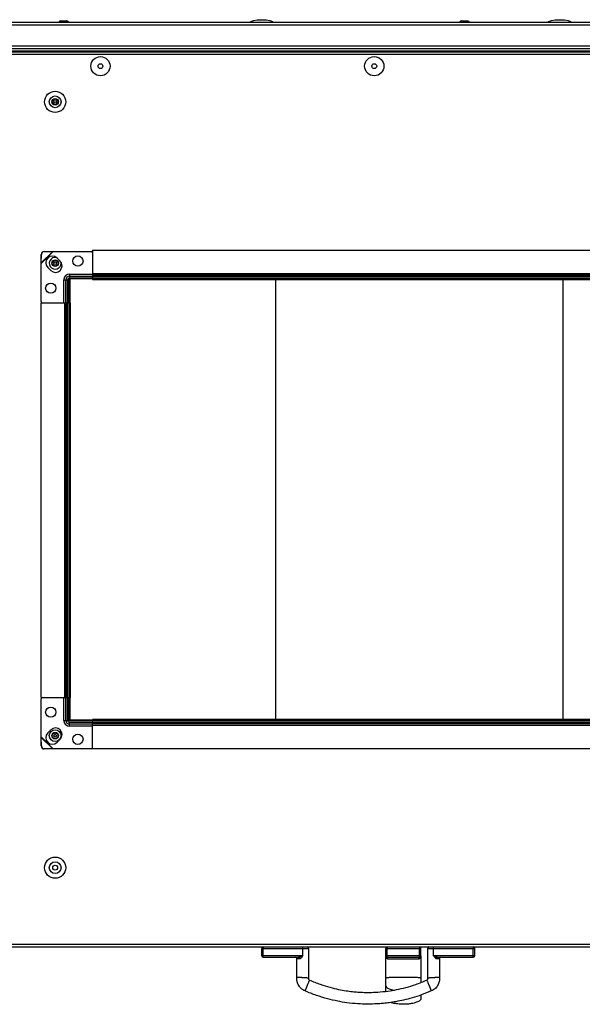
# Model space of a CAD drawing. Units: millimetres. Extents: x -1159 to 54054, y -7677 to 919.
# Drawn here: x 16959 to 17342, y -5655 to -4983 of the extents above; entities that cross this region are included whole.
import ezdxf

# ---------------------------------------------------------------- set-up
doc = ezdxf.new("R2010")
doc.units = ezdxf.units.MM

msp = doc.modelspace()

# ---------------------------------------------------------------- linework, layer by layer
at = {"color": 7, "linetype": 'Continuous', "lineweight": 25}
for p, q in [((17563.6, -4985.4), (16918.76, -4985.4)), ((16986.35, -4984.2), (16990.53, -4984.2)), ((16990.53, -4984.2), (16990.72, -4984.2)), ((17259.68, -4984.2), (17263.86, -4984.2)), ((17263.86, -4984.2), (17264.05, -4984.2)), ((16918.7, -5004.6), (17563.63, -5004.6)), ((16918.7, -5004.6), (17563.7, -5004.6)), ((16918.76, -5003.1), (17563.7, -5003.1)), ((16919.33, -5005.4), (17548.94, -5005.4)), ((17008.2, -5140.4), (17477.2, -5140.4)), ((17008.2, -5140.4), (17008.2, -5156.4)), ((16973.11, -5149.09), (16973.16, -5143.36)), ((16973.16, -5143.36), (16973.31, -5143.51)), ((16981.3, -5141.4), (16973.2, -5149.5)), ((16981.04, -5141.46), (16973.26, -5149.24)), ((16973.26, -5149.24), (16973.31, -5143.51)), ((16975.16, -5141.36), (16980.89, -5141.31)), ((16975.31, -5141.51), (16975.16, -5141.36)), ((16975.31, -5141.51), (16981.04, -5141.46)), ((16980.89, -5141.31), (16981.04, -5141.46)), ((16980.89, -5141.31), (16981.3, -5141.4)), ((16981.04, -5141.46), (16981.3, -5141.4)), ((16981.3, -5141.4), (17007.2, -5141.4)), ((16984.02, -5145.86), (16986.14, -5147.98)), ((16973.26, -5149.24), (16973.11, -5149.09)), ((16973.2, -5149.5), (16973.11, -5149.09)), ((16973.2, -5149.5), (16973.26, -5149.24)), ((16973.2, -5175.4), (16973.2, -5149.5)), ((16979.78, -5154.34), (16977.66, -5152.22)), ((16988.57, -5160.8), (16989.99, -5160.8)), ((16989.99, -5176.4), (16989.99, -5160.8)), ((16989.99, -5160.8), (16991.17, -5160.8)), ((16991.17, -5175.4), (16991.17, -5160.8)), ((16991.7, -5176.4), (16991.7, -5160.4)), ((16992.2, -5176.4), (16992.2, -5160.4)), ((16992.6, -5156.77), (16992.6, -5158.19)), ((16992.6, -5158.19), (17008.2, -5158.19)), ((16992.6, -5158.19), (16992.6, -5159.37)), ((16992.6, -5159.37), (17007.2, -5159.37)), ((16992.7, -5159.4), (17008.2, -5159.4)), ((16992.7, -5159.9), (17008.2, -5159.9)), ((16992.7, -5159.9), (16992.7, -5176.4)), ((17008.2, -5156.4), (17477.2, -5156.4)), ((17008.2, -5156.4), (17008.2, -5157.4)), ((17008.2, -5157.4), (17477.2, -5157.4)), ((17008.2, -5157.4), (17008.2, -5157.45)), ((17008.2, -5157.45), (17477.2, -5157.45)), ((17008.2, -5157.45), (17008.2, -5158.35)), ((17008.2, -5158.35), (17477.2, -5158.35)), ((17008.2, -5158.35), (17008.2, -5159.5)), ((17008.2, -5159.5), (17477.2, -5159.5)), ((17008.2, -5159.5), (17008.2, -5160.4)), ((17008.2, -5160.4), (17477.2, -5160.4)), ((17047.2, -5157.4), (17013.2, -5157.4)), ((17133.2, -5460.4), (17133.2, -5160.4)), ((17329.2, -5460.4), (17329.2, -5160.4)), ((16973.2, -5445.4), (16973.2, -5176.4)), ((16973.2, -5176.4), (16989.2, -5176.4)), ((16989.2, -5445.4), (16989.2, -5176.4)), ((16989.2, -5176.4), (16990.2, -5176.4)), ((16990.2, -5445.4), (16990.2, -5176.4)), ((16990.2, -5176.4), (16990.25, -5176.4)), ((16990.25, -5445.4), (16990.25, -5176.4)), ((16990.25, -5176.4), (16991.15, -5176.4)), ((16991.15, -5445.4), (16991.15, -5176.4)), ((16991.15, -5176.4), (16992.3, -5176.4)), ((16992.3, -5445.4), (16992.3, -5176.4)), ((16992.3, -5176.4), (16993.2, -5176.4)), ((16993.2, -5445.4), (16993.2, -5176.4)), ((16973.2, -5445.4), (16989.2, -5445.4)), ((16973.2, -5472.3), (16973.2, -5446.4)), ((16989.2, -5445.4), (16990.2, -5445.4)), ((16989.99, -5461), (16989.99, -5445.4)), ((16990.2, -5445.4), (16990.25, -5445.4)), ((16990.25, -5445.4), (16991.15, -5445.4)), ((16991.15, -5445.4), (16992.3, -5445.4)), ((16991.17, -5461), (16991.17, -5446.4)), ((16991.7, -5460.4), (16991.7, -5445.4)), ((16992.2, -5460.4), (16992.2, -5445.4)), ((16992.3, -5445.4), (16993.2, -5445.4)), ((16992.7, -5445.4), (16992.7, -5460.9)), ((16988.57, -5461), (16989.99, -5461)), ((16989.99, -5461), (16991.17, -5461)), ((17007.2, -5462.43), (16992.6, -5462.43)), ((16992.6, -5463.61), (16992.6, -5462.43)), ((17008.2, -5460.9), (16992.7, -5460.9)), ((17008.2, -5461.4), (16992.7, -5461.4)), ((17477.2, -5460.4), (17008.2, -5460.4)), ((17008.2, -5461.3), (17008.2, -5460.4)), ((17477.2, -5461.3), (17008.2, -5461.3)), ((17008.2, -5462.45), (17008.2, -5461.3)), ((17008.2, -5463.35), (17008.2, -5462.45)), ((17477.2, -5462.45), (17008.2, -5462.45)), ((16977.66, -5469.58), (16979.78, -5467.46)), ((16992.6, -5465.03), (16992.6, -5463.61)), ((17008.2, -5463.61), (16992.6, -5463.61)), ((17477.2, -5463.35), (17008.2, -5463.35)), ((17008.2, -5463.4), (17008.2, -5463.35)), ((17477.2, -5463.4), (17008.2, -5463.4)), ((17008.2, -5464.4), (17008.2, -5463.4)), ((17477.2, -5464.4), (17008.2, -5464.4)), ((17008.2, -5480.4), (17008.2, -5464.4)), ((16973.11, -5472.71), (16973.2, -5472.3)), ((16973.11, -5472.71), (16973.26, -5472.56)), ((16973.16, -5478.44), (16973.11, -5472.71)), ((16973.26, -5472.56), (16973.2, -5472.3)), ((16973.2, -5472.3), (16981.3, -5480.4)), ((16973.26, -5472.56), (16981.04, -5480.34)), ((16973.31, -5478.29), (16973.26, -5472.56)), ((16986.14, -5473.82), (16984.02, -5475.94)), ((16973.31, -5478.29), (16973.16, -5478.44)), ((16975.16, -5480.44), (16975.31, -5480.29)), ((16980.89, -5480.49), (16975.16, -5480.44)), ((16981.04, -5480.34), (16975.31, -5480.29)), ((16981.04, -5480.34), (16980.89, -5480.49)), ((16981.3, -5480.4), (16980.89, -5480.49)), ((16981.3, -5480.4), (16981.04, -5480.34)), ((17007.2, -5480.4), (16981.3, -5480.4)), ((17477.2, -5480.4), (17008.2, -5480.4)), ((16918.76, -5615.4), (17365.9, -5615.4)), ((17123.57, -5616.4), (17124.57, -5616.4)), ((17123.57, -5621.4), (17123.57, -5616.4)), ((17124.57, -5615.4), (17124.57, -5616.4)), ((17124.57, -5616.4), (17151.57, -5616.4)), ((17124.57, -5621.4), (17124.57, -5616.4)), ((17151.57, -5616.4), (17151.57, -5615.4)), ((17151.57, -5621.4), (17151.57, -5616.4)), ((17155.57, -5616.28), (17155.57, -5636.67)), ((17208.2, -5621.5), (17208.2, -5616.5)), ((17208.2, -5616.5), (17209.2, -5616.5)), ((17231.2, -5615.5), (17209.2, -5615.5)), ((17209.2, -5615.5), (17209.2, -5616.5)), ((17209.2, -5616.5), (17231.2, -5616.5)), ((17209.2, -5621.5), (17209.2, -5616.5)), ((17215.1, -5615.5), (17215.1, -5615.4)), ((17225.3, -5615.4), (17225.3, -5615.5)), ((17231.2, -5615.5), (17231.2, -5616.5)), ((17231.2, -5616.5), (17232.2, -5616.5)), ((17231.2, -5621.5), (17231.2, -5616.5)), ((17232.2, -5621.5), (17232.2, -5616.5)), ((17236.82, -5636.67), (17236.82, -5616.28)), ((17240.82, -5616.4), (17240.82, -5615.4)), ((17240.82, -5621.4), (17240.82, -5616.4)), ((17240.82, -5616.4), (17267.82, -5616.4)), ((17267.82, -5615.4), (17267.82, -5616.4)), ((17267.82, -5616.4), (17268.82, -5616.4)), ((17267.82, -5621.4), (17267.82, -5616.4)), ((17268.82, -5621.4), (17268.82, -5616.4)), ((17124.57, -5621.4), (17123.57, -5621.4)), ((17151.57, -5621.4), (17124.57, -5621.4)), ((17124.57, -5622.4), (17124.57, -5621.4)), ((17124.57, -5622.4), (17148.77, -5622.4)), ((17146.59, -5622.4), (17146.58, -5622.4)), ((17147.57, -5636.13), (17147.57, -5623.4)), ((17208.2, -5636.5), (17208.2, -5621.5)), ((17209.2, -5621.5), (17208.2, -5621.5)), ((17231.2, -5621.5), (17209.2, -5621.5)), ((17209.2, -5622.5), (17209.2, -5621.5)), ((17209.2, -5622.5), (17231.2, -5622.5)), ((17232.2, -5621.5), (17231.2, -5621.5)), ((17231.2, -5622.5), (17231.2, -5621.5)), ((17232.2, -5621.51), (17232.2, -5636.5)), ((17267.82, -5621.4), (17240.82, -5621.4)), ((17243.63, -5622.4), (17267.82, -5622.4)), ((17244.82, -5623.4), (17244.82, -5636.13)), ((17267.82, -5622.4), (17267.82, -5621.4)), ((17268.82, -5621.4), (17267.82, -5621.4))]:
    msp.add_line(p, q, dxfattribs=at)
at = {"color": 8, "linetype": 'Continuous', "lineweight": 25}
for p, q in [((16920.2, -4987), (17564.33, -4987)), ((17564.33, -5001.5), (16920.2, -5001.5)), ((16920.2, -5007), (17543.6, -5007)), ((16988.57, -5176.4), (16988.57, -5160.8)), ((16992.6, -5156.77), (17008.2, -5156.77)), ((16988.57, -5461), (16988.57, -5445.4)), ((17008.2, -5465.03), (16992.6, -5465.03)), ((17543.6, -5613.8), (16920.2, -5613.8))]:
    msp.add_line(p, q, dxfattribs=at)
at = {"color": 7, "linetype": 'Continuous', "lineweight": 25, "flags": 128}
for points in [[(17206.88, -5014.69), (17206.84, -5015.15), (17206.88, -5015.51)], [(17209.71, -5623.5), (17209.7, -5623.31), (17209.67, -5623.12), (17209.63, -5622.94), (17209.56, -5622.79), (17209.49, -5622.67), (17209.4, -5622.58), (17209.3, -5622.52), (17209.2, -5622.5)], [(17230.69, -5623.5), (17230.7, -5623.31), (17230.73, -5623.12), (17230.77, -5622.94), (17230.84, -5622.79), (17230.91, -5622.67), (17231, -5622.58), (17231.1, -5622.52), (17231.2, -5622.5)]]:
    msp.add_lwpolyline(points, dxfattribs=at)
at = {"color": 7, "linetype": 'Continuous', "lineweight": 25}
for centre, radius in [((17013.58, -5015.1), 6.55), ((17200.34, -5015.1), 6.55), ((17013.58, -5015.1), 1.65), ((17200.34, -5015.1), 1.65), ((16982.7, -5039.4), 7.25), ((16982.7, -5039.4), 4), ((16982.7, -5039.4), 2.25), ((16982.7, -5039.4), 1.95), ((16982.7, -5039.4), 0.9), ((16982.7, -5149.4), 2.25), ((16982.7, -5149.4), 1.95), ((16998.2, -5147.9), 3.5), ((16982.7, -5149.4), 0.9), ((16979.7, -5166.4), 3.5), ((16979.7, -5455.4), 3.5), ((16982.7, -5471.4), 4), ((16982.7, -5471.4), 2.25), ((16982.7, -5471.4), 1.95), ((16982.7, -5471.4), 0.9), ((16998.2, -5473.9), 3.5), ((16982.7, -5561.4), 7.25), ((16982.7, -5561.4), 4), ((16982.7, -5561.4), 1.65)]:
    msp.add_circle(centre, radius, dxfattribs=at)
for centre, radius, start, end in [((16986.35, -4985.27), 1.07, 90, 186.96366), ((16990.72, -4985.27), 1.07, 353.03634, 90), ((17259.68, -4985.27), 1.07, 90, 186.96366), ((17264.05, -4985.27), 1.07, 353.03634, 90), ((16975.18, -5143.38), 2.02, 90.58596, 179.41383), ((16975.33, -5143.53), 2.02, 90.58608, 179.41413), ((16980.84, -5149.04), 4.5, 45, 225), ((16982.7, -5149.4), 4, 76.54339, 311.33723), ((17007.2, -5142.4), 1, 0, 90), ((16982.96, -5151.16), 4.5, 225, 45), ((16982.7, -5149.4), 4, 311.33723, 12.7799), ((16992.6, -5160.8), 4.03, 90, 180), ((16992.6, -5160.8), 2.61, 90, 180), ((16992.6, -5160.8), 1.43, 90, 180), ((16992.7, -5160.4), 1, 90, 180), ((16992.7, -5160.4), 0.5, 90, 180), ((17007.32, -5158.48), 0.893, 261.95107, 348.57745), ((16974.2, -5175.4), 1, 180, 270), ((16990.28, -5175.53), 0.893, 281.42062, 8.05046), ((16974.2, -5446.4), 1, 90, 180), ((16990.28, -5446.28), 0.893, 351.94924, 78.57928), ((16992.6, -5461), 4.03, 180, 270), ((16992.6, -5461), 2.61, 180, 270), ((16992.6, -5461), 1.43, 180, 270), ((16992.7, -5460.4), 1, 180, 270), ((16992.7, -5460.4), 0.5, 180, 270), ((17007.32, -5463.32), 0.893, 11.42202, 98.04946), ((16980.84, -5472.76), 4.5, 135, 315), ((16982.96, -5470.64), 4.5, 315, 135), ((16975.18, -5478.42), 2.02, 180.58599, 269.41401), ((16975.33, -5478.27), 2.02, 180.58556, 269.41422), ((17007.2, -5479.4), 1, 270, 0), ((17124.57, -5616.4), 1, 90, 180), ((17154.57, -5616.4), 1, 359.69446, 89.94093), ((17209.2, -5616.5), 1, 90, 180), ((17231.2, -5616.5), 1, 0, 90), ((17237.83, -5616.4), 1, 90.05845, 179.69317), ((17267.82, -5616.4), 1, 0, 90), ((17124.57, -5621.4), 1, 180, 270), ((17146.57, -5623.4), 1, 359.88356, 89.99703), ((17148.7, -5623.33), 0.937, 355.96081, 85.2862), ((17209.2, -5621.5), 1, 180, 270), ((17231.2, -5621.5), 1, 270, 0), ((17243.7, -5623.33), 0.937, 94.7138, 184.03919), ((17245.82, -5623.4), 1, 90.0015, 179.89424), ((17267.82, -5621.4), 1, 270, 0)]:
    msp.add_arc(centre, radius, start, end, dxfattribs=at)
at = {"color": 7, "linetype": 'Continuous', "lineweight": 25, "extrusion": (0, 0, -1)}
for centre, major_axis, start_param, end_param in [((17123.53, -4985.4), (-8, 0), 0, 1.570796), ((17123.53, -4985.4), (8, 0), 4.712389, 6.283185), ((17326.87, -4985.4), (-8, 0), 0, 1.570796), ((17326.87, -4985.4), (8, 0), 4.712389, 6.283185)]:
    msp.add_ellipse(centre, major_axis=major_axis, ratio=0.25, start_param=start_param, end_param=end_param, dxfattribs=at)
at = {"color": 8, "linetype": 'Continuous', "lineweight": 25}
for points, knots in [([(17151.57, -5616.4), (17151.7, -5616.4), (17151.98, -5616.4), (17152.36, -5616.4), (17152.85, -5616.4), (17153.32, -5616.4), (17153.78, -5616.4), (17154.23, -5616.4), (17154.87, -5616.4), (17155.36, -5616.4), (17155.63, -5616.4), (17155.56, -5616.4), (17155.55, -5616.4)], [0, 0, 0, 0, 0.028458, 0.061311, 0.094808, 0.165456, 0.224288, 0.303416, 0.412341, 0.683064, 0.958791, 1, 1, 1, 1]), ([(17236.85, -5616.4), (17236.88, -5616.4), (17236.93, -5616.4), (17237.62, -5616.4), (17238.63, -5616.4), (17239.61, -5616.4), (17240.26, -5616.4), (17240.64, -5616.4), (17240.82, -5616.4)], [0, 0, 0, 0, 0.281943, 0.6116, 0.82899, 0.915659, 0.957659, 1, 1, 1, 1]), ([(17147.58, -5623.4), (17147.61, -5623.4), (17147.66, -5623.4), (17148.2, -5623.4), (17148.91, -5623.4), (17149.55, -5623.4), (17149.63, -5623.4)], [0, 0, 0, 0, 0.308119, 0.638649, 0.954595, 1, 1, 1, 1]), ([(17242.77, -5623.4), (17242.81, -5623.4), (17243.21, -5623.4), (17243.77, -5623.4), (17244.37, -5623.4), (17244.75, -5623.4), (17244.8, -5623.4), (17244.82, -5623.4)], [0, 0, 0, 0, 0.021977, 0.222649, 0.428908, 0.722128, 1, 1, 1, 1])]:
    msp.add_open_spline(points, degree=3, knots=knots, dxfattribs=at)
at = {"color": 7, "linetype": 'Continuous', "lineweight": 25}
for points, knots in [([(17151.57, -5621.4), (17151.57, -5621.4), (17151.29, -5621.53), (17150.74, -5621.79), (17150, -5622.1), (17149.34, -5622.34), (17148.96, -5622.38), (17148.77, -5622.4)], [0, 0, 0, 0, 0.003043, 0.290368, 0.559808, 0.777697, 1, 1, 1, 1]), ([(17149.63, -5623.4), (17149.75, -5623.38), (17149.91, -5623.35), (17150.22, -5623.16), (17150.6, -5622.83), (17151.1, -5622.18), (17151.41, -5621.67), (17151.57, -5621.4), (17151.57, -5621.4)], [0, 0, 0, 0, 0.195098, 0.252091, 0.472654, 0.729252, 0.997353, 1, 1, 1, 1]), ([(17208.2, -5621.5), (17208.2, -5621.5), (17208.2, -5621.76), (17208.26, -5622.28), (17208.53, -5622.93), (17208.99, -5623.35), (17209.41, -5623.49), (17209.66, -5623.5), (17209.71, -5623.5)], [0, 0, 0, 0, 0.002639, 0.270736, 0.52734, 0.7479, 0.943225, 1, 1, 1, 1]), ([(17209.71, -5623.5), (17209.88, -5623.5), (17210.68, -5623.5), (17212.23, -5623.5), (17215.48, -5623.5), (17219.28, -5623.5), (17223.54, -5623.5), (17226.99, -5623.5), (17229.41, -5623.5), (17230.54, -5623.5), (17230.69, -5623.5)], [0, 0, 0, 0, 0.027227, 0.126418, 0.227797, 0.490789, 0.654073, 0.819332, 0.977299, 1, 1, 1, 1]), ([(17230.69, -5623.5), (17230.87, -5623.48), (17231.12, -5623.45), (17231.51, -5623.26), (17231.87, -5622.93), (17232.14, -5622.28), (17232.2, -5621.76), (17232.2, -5621.5), (17232.2, -5621.5)], [0, 0, 0, 0, 0.1951, 0.252089, 0.472652, 0.72926, 0.997361, 1, 1, 1, 1]), ([(17240.82, -5621.4), (17240.83, -5621.4), (17240.99, -5621.67), (17241.3, -5622.18), (17241.8, -5622.83), (17242.27, -5623.25), (17242.59, -5623.39), (17242.74, -5623.4), (17242.77, -5623.4)], [0, 0, 0, 0, 0.002647, 0.270741, 0.527337, 0.747898, 0.943229, 1, 1, 1, 1]), ([(17240.82, -5621.4), (17240.83, -5621.4), (17241.11, -5621.53), (17241.66, -5621.79), (17242.4, -5622.1), (17243.06, -5622.34), (17243.44, -5622.38), (17243.63, -5622.4)], [0, 0, 0, 0, 0.0030348, 0.2903622, 0.5598122, 0.7776954, 1, 1, 1, 1]), ([(17153.16, -5645.41), (17152.87, -5645.28), (17152.28, -5645.01), (17151.44, -5644.52), (17150.18, -5643.53), (17148.71, -5641.83), (17147.87, -5639.76), (17147.57, -5638.17), (17147.51, -5637.17), (17147.55, -5636.47), (17147.57, -5636.13)], [0, 0, 0, 0, 0.081188, 0.170073, 0.249626, 0.495898, 0.740359, 0.819435, 0.912684, 1, 1, 1, 1]), ([(17151.57, -5636.4), (17151.46, -5636.39), (17151.21, -5636.38), (17150.82, -5636.35), (17150.32, -5636.32), (17149.72, -5636.28), (17148.97, -5636.23), (17148.25, -5636.18), (17147.69, -5636.14), (17147.61, -5636.14), (17147.57, -5636.13)], [0, 0, 0, 0, 0.0262759, 0.0565572, 0.0932324, 0.1658405, 0.2670959, 0.4565705, 0.708125, 1, 1, 1, 1]), ([(17155.57, -5636.67), (17155.54, -5636.67), (17155.46, -5636.66), (17154.9, -5636.62), (17154.18, -5636.57), (17153.43, -5636.52), (17152.83, -5636.48), (17152.33, -5636.45), (17151.94, -5636.43), (17151.69, -5636.41), (17151.57, -5636.4)], [0, 0, 0, 0, 0.291876, 0.543431, 0.732906, 0.834161, 0.906768, 0.943445, 0.973726, 1, 1, 1, 1]), ([(17155.57, -5636.67), (17155.56, -5636.78), (17155.53, -5636.99), (17155.54, -5637.31), (17155.66, -5637.59), (17155.83, -5637.81), (17155.98, -5637.89), (17156.03, -5637.93), (17156.03, -5637.93), (17156.03, -5637.93), (17156.03, -5637.94), (17156.03, -5637.94), (17156.04, -5637.94), (17156.06, -5637.95), (17156.13, -5637.98), (17156.18, -5638), (17156.23, -5638.02)], [0, 0, 0, 0, 0.204973, 0.378526, 0.56658, 0.754427, 0.857746, 0.86326, 0.864762, 0.865875, 0.866898, 0.868186, 0.873466, 0.885627, 0.908345, 1, 1, 1, 1]), ([(17232.2, -5636.5), (17232.19, -5636.49), (17232.17, -5636.48), (17232, -5636.45), (17231.64, -5636.42), (17230.9, -5636.38), (17229.46, -5636.33), (17227.15, -5636.28), (17223.92, -5636.24), (17220.2, -5636.23), (17216.48, -5636.24), (17213.25, -5636.28), (17210.94, -5636.33), (17209.5, -5636.38), (17208.76, -5636.42), (17208.4, -5636.45), (17208.23, -5636.48), (17208.21, -5636.49), (17208.2, -5636.5)], [0, 0, 0, 0, 0.013137, 0.028278, 0.046616, 0.08292, 0.133548, 0.228285, 0.354062, 0.500001, 0.645938, 0.771715, 0.866452, 0.91708, 0.953384, 0.971722, 0.986863, 1, 1, 1, 1]), ([(17208.2, -5641.82), (17208.2, -5641.57), (17208.2, -5641.07), (17208.2, -5639.81), (17208.2, -5638.25), (17208.2, -5637.11), (17208.2, -5636.5)], [0, 0, 0, 0, 0.248556, 0.488071, 0.726024, 1, 1, 1, 1]), ([(17232.2, -5636.5), (17232.2, -5637.12), (17232.2, -5638.2), (17232.2, -5639.16), (17232.2, -5639.58)], [0, 0, 0, 0, 0.56912, 1, 1, 1, 1]), ([(17236.17, -5638.02), (17236.22, -5638), (17236.28, -5637.98), (17236.34, -5637.95), (17236.36, -5637.94), (17236.37, -5637.94), (17236.38, -5637.93), (17236.38, -5637.93), (17236.38, -5637.93), (17236.51, -5637.81), (17236.73, -5637.65), (17236.83, -5637.35), (17236.88, -5637.15), (17236.86, -5636.94), (17236.84, -5636.78), (17236.82, -5636.67)], [0, 0, 0, 0, 0.092893, 0.116717, 0.129903, 0.135887, 0.137315, 0.138345, 0.140476, 0.144725, 0.433444, 0.626303, 0.70992, 0.792021, 1, 1, 1, 1]), ([(17240.82, -5636.4), (17240.71, -5636.41), (17240.46, -5636.43), (17240.07, -5636.45), (17239.57, -5636.48), (17238.97, -5636.52), (17238.22, -5636.57), (17237.5, -5636.62), (17236.94, -5636.66), (17236.86, -5636.67), (17236.82, -5636.67)], [0, 0, 0, 0, 0.026274, 0.056557, 0.093232, 0.16584, 0.267096, 0.45657, 0.708125, 1, 1, 1, 1]), ([(17244.82, -5636.13), (17244.85, -5636.48), (17244.89, -5637.16), (17244.83, -5638.14), (17244.53, -5639.71), (17243.71, -5641.81), (17242.23, -5643.52), (17240.96, -5644.52), (17240.12, -5645.01), (17239.52, -5645.28), (17239.24, -5645.41)], [0, 0, 0, 0, 0.0887471, 0.176375, 0.2549289, 0.5024364, 0.7494513, 0.8291653, 0.9194213, 1, 1, 1, 1]), ([(17244.82, -5636.13), (17244.79, -5636.14), (17244.71, -5636.14), (17244.15, -5636.18), (17243.43, -5636.23), (17242.68, -5636.28), (17242.08, -5636.32), (17241.58, -5636.35), (17241.19, -5636.38), (17240.94, -5636.39), (17240.82, -5636.4)], [0, 0, 0, 0, 0.291876, 0.543431, 0.732905, 0.834161, 0.906768, 0.943445, 0.973726, 1, 1, 1, 1]), ([(17153.16, -5645.41), (17153.18, -5645.38), (17153.2, -5645.31), (17153.42, -5644.79), (17153.69, -5644.13), (17153.98, -5643.43), (17154.21, -5642.88), (17154.41, -5642.42), (17154.55, -5642.06), (17154.65, -5641.83), (17154.7, -5641.72)], [0, 0, 0, 0, 0.291969, 0.54359, 0.733087, 0.834328, 0.906896, 0.943532, 0.973772, 1, 1, 1, 1]), ([(17154.7, -5641.72), (17154.74, -5641.61), (17154.84, -5641.38), (17154.99, -5641.02), (17155.18, -5640.55), (17155.41, -5640), (17155.7, -5639.31), (17155.97, -5638.64), (17156.19, -5638.13), (17156.22, -5638.06), (17156.23, -5638.02)], [0, 0, 0, 0, 0.026229, 0.056467, 0.093105, 0.165673, 0.266913, 0.45641, 0.708031, 1, 1, 1, 1]), ([(17156.23, -5638.02), (17158.66, -5639.02), (17163.19, -5640.9), (17169.82, -5642.91), (17175.7, -5644.32), (17180.86, -5645.24), (17185.25, -5645.82), (17188.98, -5646.16), (17192.79, -5646.37), (17197.33, -5646.44), (17203.12, -5646.23), (17209.32, -5645.6), (17215.72, -5644.53), (17222.11, -5643.04), (17229.04, -5640.96), (17233.71, -5639.04), (17236.17, -5638.02)], [0, 0, 0, 0, 0.0955673, 0.1789621, 0.2523473, 0.3161347, 0.370033, 0.4138909, 0.4525063, 0.5091781, 0.5795855, 0.6638807, 0.7362204, 0.8160063, 0.9031071, 1, 1, 1, 1]), ([(17208.2, -5645.63), (17208.2, -5645.62), (17208.2, -5644.7), (17208.2, -5643.24), (17208.2, -5641.82)], [0, 0, 0, 0, 0.017465, 1, 1, 1, 1]), ([(17208.2, -5641.82), (17208.21, -5641.93), (17208.23, -5642.16), (17208.4, -5642.52), (17208.76, -5642.98), (17209.5, -5643.54), (17210.94, -5644.22), (17212.32, -5644.67), (17213.31, -5644.82), (17213.46, -5644.85)], [0, 0, 0, 0, 0.053382, 0.114921, 0.189489, 0.337182, 0.543229, 0.928901, 1, 1, 1, 1]), ([(17236.17, -5638.02), (17236.18, -5638.06), (17236.21, -5638.13), (17236.43, -5638.64), (17236.7, -5639.31), (17236.99, -5640), (17237.22, -5640.55), (17237.41, -5641.02), (17237.56, -5641.38), (17237.66, -5641.61), (17237.7, -5641.72)], [0, 0, 0, 0, 0.291969, 0.54359, 0.733087, 0.834327, 0.906895, 0.943533, 0.973771, 1, 1, 1, 1]), ([(17237.7, -5641.72), (17237.75, -5641.83), (17237.85, -5642.06), (17237.99, -5642.42), (17238.19, -5642.88), (17238.42, -5643.43), (17238.71, -5644.13), (17238.98, -5644.79), (17239.2, -5645.31), (17239.22, -5645.38), (17239.24, -5645.41)], [0, 0, 0, 0, 0.0262287, 0.0564679, 0.0931052, 0.1656726, 0.2669136, 0.4564101, 0.7080315, 1, 1, 1, 1]), ([(17239.24, -5645.41), (17237.01, -5646.33), (17232.72, -5648.11), (17226.38, -5650.14), (17220.57, -5651.66), (17215.37, -5652.72), (17210.81, -5653.43), (17206.9, -5653.89), (17203.52, -5654.16), (17199.76, -5654.36), (17194.99, -5654.44), (17188.73, -5654.22), (17182.05, -5653.55), (17175.13, -5652.4), (17168.18, -5650.76), (17160.73, -5648.51), (17155.73, -5646.47), (17153.16, -5645.41)], [0, 0, 0, 0, 0.081593, 0.157316, 0.225243, 0.285107, 0.337167, 0.381554, 0.418284, 0.452217, 0.509129, 0.579786, 0.664134, 0.7366, 0.817306, 0.905866, 1, 1, 1, 1]), ([(17232.2, -5650.5), (17232.18, -5650.66), (17232.15, -5651), (17231.83, -5651.53), (17231.27, -5652.08), (17230.39, -5652.64), (17229.15, -5653.19), (17227.51, -5653.7), (17225.46, -5654.12), (17222.7, -5654.46), (17219.29, -5654.56), (17215.6, -5654.23), (17213, -5653.81), (17211.79, -5653.33), (17211.64, -5653.27)], [0, 0, 0, 0, 0.02108, 0.047048, 0.081311, 0.127389, 0.188328, 0.266037, 0.360507, 0.472752, 0.645189, 0.82284, 0.978037, 1, 1, 1, 1]), ([(17232.2, -5648.18), (17232.2, -5648.22), (17232.2, -5649.18), (17232.2, -5650.12), (17232.2, -5650.37), (17232.2, -5650.5)], [0, 0, 0, 0, 0.022688, 0.511651, 1, 1, 1, 1])]:
    msp.add_open_spline(points, degree=3, knots=knots, dxfattribs=at)

doc.saveas('drawing.dxf')
